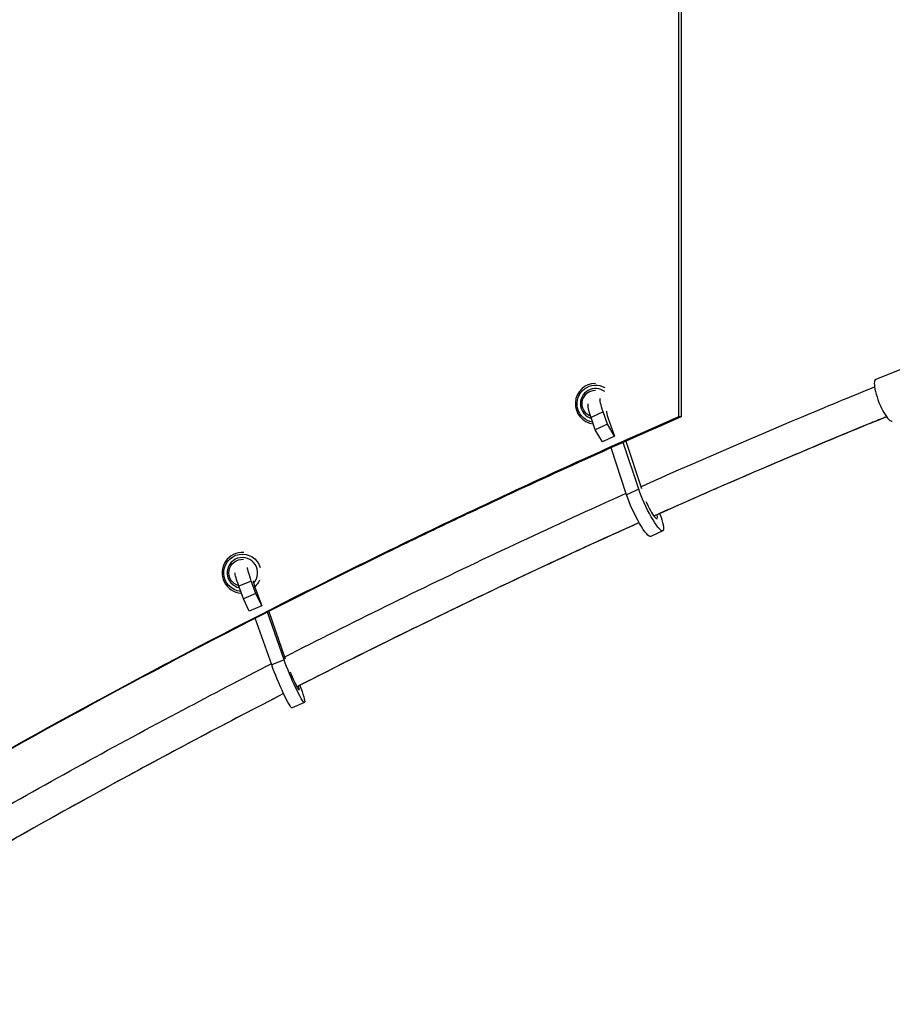
# Model space of a CAD drawing. Units: millimetres. Extents: x -5604 to 3994, y -5604 to 3994.
# Drawn here: x 803 to 1319, y -3256 to -2674 of the extents above; entities that cross this region are included whole.
import ezdxf

# ---------------------------------------------------------------- set-up
doc = ezdxf.new("R2010")
doc.units = ezdxf.units.MM
doc.header["$LTSCALE"] = 20
doc.layers.add('2d', color=230, linetype='Continuous')

msp = doc.modelspace()

# ---------------------------------------------------------------- linework, layer by layer
at = {"layer": '2d'}
for p, q in [((1408.11, -2846.93), (1308.95, -2886.52)), ((1147.95, -2905.55), (1140.82, -2908.92)), ((1150.5, -2912.83), (1147.95, -2905.55)), ((1143.37, -2916.21), (1140.82, -2908.92)), ((1150.5, -2912.83), (1143.37, -2916.21)), ((1154.65, -2919.96), (1150.5, -2912.83)), ((1150.81, -2908.99), (1154.65, -2919.96)), ((1147.52, -2923.34), (1143.37, -2916.21)), ((1154.65, -2919.96), (1147.52, -2923.34)), ((1168.98, -2951.25), (1159.86, -2923.69)), ((1161.37, -2923.02), (1170.6, -2950.92)), ((1161.85, -2954.62), (1152.68, -2926.9)), ((1168.98, -2951.25), (1161.85, -2954.62)), ((1181.35, -2965.67), (1181.99, -2967.5)), ((1183.25, -2975.91), (1176.12, -2979.28)), ((940.18, -3005.54), (932.83, -3008.63)), ((942.84, -3012.9), (940.18, -3005.54)), ((935.49, -3016), (932.83, -3008.63)), ((942.33, -3009.11), (946.33, -3020.2)), ((942.84, -3012.9), (935.49, -3016)), ((938.99, -3023.3), (935.49, -3016)), ((946.33, -3020.2), (942.84, -3012.9)), ((946.33, -3020.2), (938.99, -3023.3)), ((950.46, -3023.48), (960.27, -3051.44)), ((952.23, -3055.13), (942.54, -3027.51)), ((959.58, -3052.03), (949.7, -3023.87)), ((959.58, -3052.03), (952.23, -3055.13)), ((968.84, -3067.14), (969.48, -3068.89)), ((971.59, -3077.32), (964.25, -3080.41))]:
    msp.add_line(p, q, dxfattribs=at)
for centre, radius, start, end in [((1143.55, -2900.83), 12, 90.09823, 263.36187), ((1143.55, -2900.83), 9, 52.95017, 253.63088), ((934.91, -3000.69), 12, 85.75404, 266.73662), ((934.91, -3000.69), 9, 317.50037, 258.76448)]:
    msp.add_arc(centre, radius, start, end, dxfattribs=at)
at = {"layer": '2d', "extrusion": (0, 0, -1)}
for centre, radius, start, end in [((-1143.55, -2900.83), 11, 279.19867, 119.51002), ((-1143.55, -2900.83), 8, 291.65519, 89.90209), ((-934.91, -3000.69), 11, 275.14212, 163.13215), ((-934.91, -3000.69), 8, 285.65599, 94.63693), ((-934.91, -3000.69), 11, 203.51304, 228.14325)]:
    msp.add_arc(centre, radius, start, end, dxfattribs=at)
at = {"layer": '2d'}
for centre, major_axis, ratio, start_param, end_param in [((1313.87, -2898.83), (-4.91, 12.31), 0.240466, 0, 3.141593), ((1154.29, -2913.18), (-4.17, 8.81), 0.164822, 0.360105, 0.998585), ((1175.65, -2959.86), (-4.17, 8.81), 0.164822, 1.340403, 3.81136), ((944.95, -3013.47), (-3.78, 8.99), 0.086841, 0.419831, 1.028358), ((964.7, -3060.96), (-3.78, 8.99), 0.086841, 1.344471, 3.856546)]:
    msp.add_ellipse(centre, major_axis=major_axis, ratio=ratio, start_param=start_param, end_param=end_param, dxfattribs=at)
at = {"layer": '2d', "extrusion": (0, 0, -1)}
for centre, major_axis, ratio, start_param, end_param in [((1147.16, -2916.56), (-7.6, 16.04), 0.164822, -0.998585, -0.158309), ((1154.29, -2913.18), (-7.6, 16.04), 0.164822, -0.998585, -0.157403), ((1175.65, -2959.86), (-7.6, 16.04), 0.164822, 2.143008, 5.355601), ((1168.52, -2963.24), (-7.6, 16.04), 0.164822, 3.141593, 5.355601), ((944.95, -3013.47), (-6.89, 16.36), 0.086841, -1.028358, -0.204609), ((937.61, -3016.56), (-6.89, 16.36), 0.086841, -1.028358, -0.205184), ((964.7, -3060.96), (-6.89, 16.36), 0.086841, 2.113235, 5.325828), ((957.36, -3064.05), (-6.89, 16.36), 0.086841, 3.141593, 5.325828)]:
    msp.add_ellipse(centre, major_axis=major_axis, ratio=ratio, start_param=start_param, end_param=end_param, dxfattribs=at)
at = {"layer": '2d'}
for points, degree in [([(1192.55, -2632.4), (1192.54, -2724.47), (1192.55, -2816.53), (1192.55, -2908.59)], 3), ([(1194.15, -2908.59), (1192.55, -2908.59)], 1), ([(959.24, -3072.05), (895.65, -3104.7), (832.92, -3138.85), (771.06, -3174.49)], 3)]:
    msp.add_open_spline(points, degree=degree, dxfattribs=at)
for points, knots in [([(1194.15, -2632.41), (1194.14, -2678.44), (1194.14, -2724.47), (1194.14, -2816.53), (1194.14, -2862.56), (1194.15, -2908.59)], [0, 0, 0, 0, 0.5, 0.5, 1, 1, 1, 1]), ([(1170.23, -2949.82), (1201.84, -2935.71), (1233.5, -2922), (1279.55, -2902.69), (1293.92, -2896.74), (1308.29, -2890.89)], [109.107527, 109.107527, 109.107527, 109.107527, 119.654689, 119.654689, 124.437141, 124.437141, 124.437141, 124.437141]), ([(1192.55, -2908.59), (1154.47, -2925.23), (1116.48, -2942.45), (1059.68, -2969.16), (1040.76, -2978.22), (1003.07, -2996.59), (984.29, -3005.91), (890.68, -3053.16), (816.8, -3093.08), (707.47, -3156.2), (671.29, -3177.77), (626.36, -3205.42), (617.4, -3210.98), (599.52, -3222.16), (590.6, -3227.77), (563.95, -3244.7), (546.29, -3256.09), (458.5, -3313.58), (389.97, -3361.26), (323.09, -3410.57)], [0, 0, 0, 0, 0.125, 0.125, 0.1875, 0.1875, 0.25, 0.25, 0.5, 0.5, 0.625, 0.625, 0.65625, 0.65625, 0.6875, 0.6875, 0.75, 0.75, 1, 1, 1, 1]), ([(1194.15, -2908.59), (1175.05, -2916.91), (1155.97, -2925.37), (1117.86, -2942.6), (1098.83, -2951.35), (1070.34, -2964.72), (1060.85, -2969.21), (1041.88, -2978.26), (1032.41, -2982.82), (1004.05, -2996.61), (985.2, -3005.94), (891.29, -3053.24), (817.17, -3093.25), (707.53, -3156.54), (671.25, -3178.18), (626.21, -3205.93), (617.22, -3211.52), (599.3, -3222.74), (590.36, -3228.37), (571.78, -3240.19), (562.13, -3246.38), (552.52, -3252.6)], [0, 0, 0, 0, 0.0625, 0.0625, 0.125, 0.125, 0.15625, 0.15625, 0.1875, 0.1875, 0.25, 0.25, 0.5, 0.5, 0.625, 0.625, 0.65625, 0.65625, 0.6875, 0.6875, 0.7214506, 0.7214506, 0.7214506, 0.7214506]), ([(1315.36, -2908.52), (1314.56, -2908.85), (1313.76, -2909.18), (1309.96, -2910.73), (1306.97, -2911.95), (1297.99, -2915.64), (1292.01, -2918.11), (1274.1, -2925.55), (1262.19, -2930.57), (1226.54, -2945.75), (1202.88, -2956.06), (1178.89, -2966.76), (1178.44, -2966.96), (1177.99, -2967.16)], [0.0057223, 0.0057223, 0.0057223, 0.0057223, 0.0078125, 0.0078125, 0.015625, 0.015625, 0.03125, 0.03125, 0.0625, 0.0625, 0.125, 0.125, 0.1261836, 0.1261836, 0.1261836, 0.1261836]), ([(1315.36, -2908.52), (1287.5, -2919.88), (1259.64, -2931.55), (1213.86, -2951.28), (1195.92, -2959.16), (1177.99, -2967.16)], [0.728653, 0.728653, 0.728653, 0.728653, 10.002007, 10.002007, 15.984348, 15.984348, 15.984348, 15.984348]), ([(959.89, -3050.37), (979.77, -3040.23), (999.7, -3030.24), (1060.08, -3000.55), (1100.69, -2981.34), (1148.1, -2959.77), (1154.82, -2956.73), (1161.55, -2953.71)], [85.578973, 85.578973, 85.578973, 85.578973, 92.299558, 92.299558, 105.896703, 105.896703, 108.141362, 108.141362, 108.141362, 108.141362]), ([(1169.28, -2971.06), (1125.6, -2990.68), (1082.31, -3010.96), (1015.17, -3043.74), (991.07, -3055.78), (967.09, -3068.03)], [0.1338976, 0.1338976, 0.1338976, 0.1338976, 0.25, 0.25, 0.3155556, 0.3155556, 0.3155556, 0.3155556]), ([(1169.28, -2971.06), (1147.87, -2980.68), (1126.49, -2990.49), (1063.77, -3019.85), (1022.52, -3039.94), (976.69, -3063.14), (971.89, -3065.58), (967.09, -3068.03)], [16.953566, 16.953566, 16.953566, 16.953566, 24.10076, 24.10076, 37.955797, 37.955797, 39.579391, 39.579391, 39.579391, 39.579391]), ([(761.56, -3158.03), (768.25, -3154.18), (774.94, -3150.35), (820.73, -3124.28), (860.17, -3102.62), (917.17, -3072.43), (934.56, -3063.36), (951.99, -3054.42)], [62.982729, 62.982729, 62.982729, 62.982729, 65.296678, 65.296678, 78.790676, 78.790676, 84.687341, 84.687341, 84.687341, 84.687341]), ([(959.24, -3072.05), (926.34, -3088.94), (893.59, -3106.28), (830.88, -3140.49), (800.87, -3157.32), (771.06, -3174.49)], [40.464528, 40.464528, 40.464528, 40.464528, 51.596335, 51.596335, 61.914536, 61.914536, 61.914536, 61.914536])]:
    msp.add_open_spline(points, degree=3, knots=knots, dxfattribs=at)

doc.saveas('drawing.dxf')
